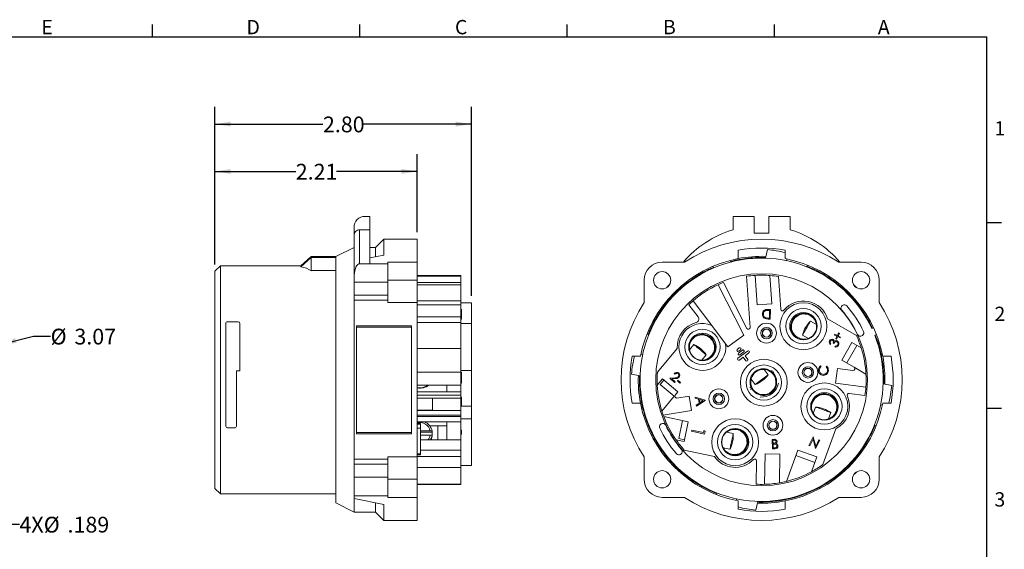
# Model space of a CAD drawing. Units: inches. Extents: x 0 to 21.9, y -0.1 to 16.9.
# Drawn here: x 7.5 to 21.9, y 9.2 to 16.9 of the extents above; entities that cross this region are included whole.
import ezdxf

# ---------------------------------------------------------------- set-up
doc = ezdxf.new("R2010")
doc.units = ezdxf.units.IN
doc.header["$LTSCALE"] = 2
doc.header["$MEASUREMENT"] = 0
doc.layers.add('BORDER_MELTRIC', color=7, linetype='Continuous')
doc.layers.add('SLD-0', color=7, linetype='Continuous')
doc.styles.add('SLDTEXTSTYLE0', font='GOTHIC.TTF', dxfattribs={"width": 0.913})
doc.dimstyles.new('SLDDIMSTYLE1', dxfattribs={"dimtxt": 0.229167, "dimasz": 0.229167, "dimexe": 0, "dimexo": 0.0625, "dimgap": 0.057292, "dimtad": 0, "dimtih": 1, "dimtoh": 1, "dimlfac": 0.75, "dimrnd": 1e-09, "dimzin": 12, "dimdsep": 46, "dimtxsty": 'SLDTEXTSTYLE0', "dimsah": 1, "dimcen": 0.09, "dimadec": 0, "dimazin": 3, "dimtfac": 1, "dimtdec": 3, "dimtofl": 0, "dimtmove": 0, "dimatfit": 3, "dimfxl": 0, "dimfrac": 2, "dimtolj": 1, "dimtzin": 12, "dimarcsym": 0})
doc.dimstyles.new('SLDDIMSTYLE2', dxfattribs={"dimtxt": 0.229167, "dimasz": 0.229167, "dimexe": 0, "dimexo": 0.0625, "dimgap": 0.057292, "dimtad": 0, "dimtih": 1, "dimtoh": 1, "dimdec": 3, "dimlfac": 0.75, "dimrnd": 1e-09, "dimzin": 12, "dimdsep": 46, "dimtxsty": 'SLDTEXTSTYLE0', "dimsah": 1, "dimcen": 0, "dimadec": 0, "dimazin": 3, "dimtfac": 1, "dimtdec": 3, "dimtofl": 0, "dimtmove": 0, "dimatfit": 3, "dimfxl": 0, "dimfrac": 2, "dimtolj": 1, "dimtzin": 12, "dimarcsym": 0})
doc.dimstyles.new('SLDDIMSTYLE3', dxfattribs={"dimtxt": 0.229167, "dimasz": 0.229167, "dimexe": 0, "dimexo": 0.0625, "dimgap": 0.057292, "dimtad": 0, "dimtih": 1, "dimtoh": 1, "dimlfac": 0.75, "dimrnd": 1e-09, "dimzin": 12, "dimdsep": 46, "dimtxsty": 'SLDTEXTSTYLE0', "dimsah": 1, "dimcen": 0, "dimadec": 0, "dimazin": 3, "dimtfac": 1, "dimtdec": 3, "dimtofl": 0, "dimtmove": 0, "dimatfit": 3, "dimfxl": 0, "dimfrac": 2, "dimtolj": 1, "dimtzin": 12, "dimarcsym": 0})
doc.dimstyles.new('SLDDIMSTYLE4', dxfattribs={"dimtxt": 0.229167, "dimasz": 0.229167, "dimexe": 0, "dimexo": 0.0625, "dimgap": 0.057292, "dimtad": 0, "dimtih": 1, "dimtoh": 1, "dimlfac": 0.75, "dimrnd": 1e-09, "dimzin": 4, "dimdsep": 46, "dimtxsty": 'SLDTEXTSTYLE0', "dimsah": 1, "dimcen": 0.09, "dimadec": 0, "dimazin": 1, "dimtfac": 1, "dimtdec": 3, "dimtofl": 0, "dimtmove": 0, "dimatfit": 3, "dimfxl": 0, "dimfrac": 2, "dimtolj": 1, "dimtzin": 12, "dimarcsym": 0})

# ---------------------------------------------------------------- blocks, each defined once
blk = doc.blocks.new('_D_3')
at = {"layer": 'SLD-0', "color": 7}
for p, q in [((6.79, 10.105), (7.266, 9.549)), ((7.266, 9.549), (7.516, 9.549))]:
    blk.add_line(p, q, dxfattribs=at)
blk.add_solid([(6.79, 10.105), (6.912, 9.908), (6.966, 9.954)], dxfattribs=at)
at = {"layer": 'SLD-0', "color": 7, "char_height": 0.2292, "attachment_point": 1, "style": 'SLDTEXTSTYLE0'}
for s, insert in [('4X', (7.516, 9.655)), ('%%c', (7.871, 9.655)), ('.189', (8.217, 9.655))]:
    blk.add_mtext(s, dxfattribs=dict(at, insert=insert))
blk = doc.blocks.new('_D_4')
at = {"layer": 'SLD-0', "color": 7}
for p, q in [((7.241, 12.162), (7.721, 12.286)), ((7.721, 12.286), (7.971, 12.286))]:
    blk.add_line(p, q, dxfattribs=at)
blk.add_solid([(7.241, 12.162), (7.472, 12.185), (7.454, 12.254)], dxfattribs=at)
at = {"layer": 'SLD-0', "color": 7, "char_height": 0.2292, "attachment_point": 1, "style": 'SLDTEXTSTYLE0'}
for s, insert in [('%%c', (7.971, 12.392)), ('3.07', (8.317, 12.392))]:
    blk.add_mtext(s, dxfattribs=dict(at, insert=insert))
blk = doc.blocks.new('_D_5')
at = {"layer": 'SLD-0', "color": 7}
for p, q in [((10.364, 13.329), (10.364, 14.931)), ((13.31, 13.796), (13.31, 14.931)), ((10.364, 14.681), (11.541, 14.681)), ((13.31, 14.681), (12.133, 14.681))]:
    blk.add_line(p, q, dxfattribs=at)
for points in [[(10.364, 14.681), (10.594, 14.646), (10.594, 14.716)], [(13.31, 14.681), (13.081, 14.716), (13.081, 14.646)]]:
    blk.add_solid(points, dxfattribs=at)
at = {"layer": 'SLD-0', "color": 7, "insert": (11.541, 14.792), "char_height": 0.2292, "attachment_point": 1, "style": 'SLDTEXTSTYLE0'}
blk.add_mtext('2.21', dxfattribs=at)
blk = doc.blocks.new('_D_6')
at = {"layer": 'SLD-0', "color": 7}
for p, q in [((10.364, 13.329), (10.364, 15.62)), ((14.102, 12.869), (14.102, 15.62)), ((10.364, 15.37), (11.937, 15.37)), ((14.102, 15.37), (12.529, 15.37))]:
    blk.add_line(p, q, dxfattribs=at)
for points in [[(10.364, 15.37), (10.594, 15.334), (10.594, 15.405)], [(14.102, 15.37), (13.872, 15.405), (13.872, 15.334)]]:
    blk.add_solid(points, dxfattribs=at)
at = {"layer": 'SLD-0', "color": 7, "insert": (11.937, 15.48), "char_height": 0.2292, "attachment_point": 1, "style": 'SLDTEXTSTYLE0'}
blk.add_mtext('2.80', dxfattribs=at)

msp = doc.modelspace()

# ---------------------------------------------------------------- linework, layer by layer
at = {"color": 7, "linetype": 'Continuous', "lineweight": 15}
for p, q in [((12.6205, 14.0266), (12.5498, 14.0266)), ((12.6205, 13.831), (12.6205, 14.0266)), ((17.9105, 13.831), (17.9105, 14.0266)), ((17.9105, 14.0266), (18.2198, 14.0266)), ((18.2198, 13.7825), (18.2198, 14.0266)), ((18.4331, 14.0266), (18.7425, 14.0266)), ((18.4331, 13.7825), (18.4331, 14.0266)), ((18.7425, 14.0266), (18.7425, 13.831)), ((12.3898, 13.7475), (12.3898, 13.8666)), ((12.4698, 13.831), (12.4698, 13.3359)), ((12.4698, 13.831), (12.6205, 13.831)), ((12.6205, 13.3377), (12.6205, 13.831)), ((18.4331, 13.7825), (18.2198, 13.7825)), ((12.3898, 13.1748), (12.3898, 13.7475)), ((12.8232, 13.6964), (12.7032, 13.5764)), ((13.3098, 13.6964), (12.8232, 13.6964)), ((12.8232, 13.6964), (12.8232, 13.462)), ((13.3098, 13.6964), (13.3098, 13.3604)), ((12.3898, 13.5764), (12.1232, 13.4413)), ((12.7032, 13.5764), (12.6205, 13.5764)), ((12.7032, 13.4411), (12.7032, 13.5764)), ((17.9853, 13.5345), (17.9853, 13.4131)), ((18.3838, 13.4189), (18.4101, 13.5446)), ((18.6677, 13.4131), (18.6677, 13.5345)), ((11.6154, 13.2941), (11.7632, 13.4285)), ((11.7624, 13.4406), (11.6165, 13.3079)), ((12.1232, 13.4413), (11.7632, 13.4413)), ((11.7632, 13.4285), (11.7632, 13.4413)), ((11.7632, 13.237), (11.7632, 13.4285)), ((11.7632, 13.4285), (12.1232, 13.4285)), ((12.1232, 13.4285), (12.1232, 13.4413)), ((12.1232, 13.4285), (12.1232, 9.857)), ((12.8232, 13.462), (12.6205, 13.424)), ((12.6205, 13.3377), (12.8832, 13.3377)), ((12.6205, 13.3359), (12.6205, 13.3377)), ((12.8832, 13.3604), (12.8832, 13.0979)), ((12.8832, 13.3604), (13.3098, 13.3604)), ((13.3098, 13.3604), (13.3098, 13.0979)), ((17.2028, 13.3604), (16.8776, 13.3604)), ((17.8757, 13.3614), (17.8672, 13.3861)), ((17.8728, 13.3698), (17.8779, 13.3712)), ((17.8807, 13.3628), (17.8779, 13.3712)), ((18.0672, 13.4007), (18.0665, 13.4096)), ((18.3395, 13.4197), (18.3388, 13.4286)), ((18.6898, 13.3821), (18.6952, 13.4076)), ((19.7753, 13.3604), (19.4502, 13.3604)), ((10.4432, 13.3079), (10.3645, 13.2293)), ((10.3645, 10.069), (10.3645, 13.2293)), ((10.8379, 13.3079), (10.4432, 13.3079)), ((10.4432, 13.3079), (10.4432, 9.9903)), ((11.6165, 13.3079), (11.01, 13.3079)), ((11.7632, 13.237), (12.1232, 13.237)), ((12.4698, 13.3359), (12.4591, 13.3359)), ((12.6205, 13.3359), (12.4698, 13.3359)), ((17.4524, 13.189), (17.4474, 13.1964)), ((17.619, 13.3006), (17.6275, 13.276)), ((17.6198, 13.2823), (17.6246, 13.2844)), ((17.6227, 13.2739), (17.6198, 13.2823)), ((18.9849, 13.2928), (18.9903, 13.3187)), ((12.3898, 13.1748), (12.3898, 12.8567)), ((12.3898, 13.0685), (12.8832, 13.0685)), ((12.8832, 13.0979), (13.3098, 13.0979)), ((12.8832, 13.0979), (12.8832, 12.7728)), ((13.3098, 13.1685), (13.9441, 13.1685)), ((13.9441, 13.1557), (13.3098, 13.1557)), ((13.3098, 13.0979), (13.3098, 12.7728)), ((13.9441, 13.066), (13.3098, 13.066)), ((13.9441, 13.1685), (13.9441, 13.1557)), ((13.9441, 13.1557), (13.9441, 13.066)), ((13.9441, 13.066), (13.9441, 13.0331)), ((16.6152, 13.0979), (16.6152, 12.7728)), ((18.1109, 12.3967), (17.7699, 13.066)), ((18.1084, 13.1557), (18.1605, 12.4105)), ((18.2311, 13.1685), (18.2611, 12.7392)), ((18.4758, 12.7542), (18.447, 13.1667)), ((18.6049, 12.6764), (18.5717, 13.1516)), ((19.223, 13.176), (19.2269, 13.184)), ((19.3817, 13.071), (19.3875, 13.0777)), ((20.0377, 12.7728), (20.0377, 13.0979)), ((13.3098, 13.0331), (13.9441, 13.0331)), ((13.9441, 12.7988), (13.9441, 13.0331)), ((17.0836, 12.9103), (17.0769, 12.9162)), ((17.2261, 13.0364), (17.2211, 13.0438)), ((18.0657, 12.3005), (17.6924, 13.0331)), ((12.3898, 12.8788), (12.8832, 12.8788)), ((12.3898, 12.8567), (12.3898, 12.8067)), ((12.3898, 12.8067), (12.3898, 10.4915)), ((12.8832, 12.8067), (12.3898, 12.8067)), ((12.8832, 12.7728), (13.3098, 12.7728)), ((13.3098, 12.7988), (13.9441, 12.7988)), ((13.3098, 12.7728), (13.3098, 10.5254)), ((13.9441, 12.7988), (13.9441, 12.7418)), ((14.1016, 12.7694), (13.9441, 12.7694)), ((14.1016, 12.7694), (14.1016, 12.5777)), ((17.3286, 12.7988), (17.5992, 12.4397)), ((19.5877, 12.892), (19.5935, 12.8987)), ((13.9441, 12.7418), (13.3098, 12.7418)), ((13.9441, 12.7418), (13.9441, 12.5646)), ((13.9589, 12.6711), (13.9441, 12.6711)), ((13.9573, 12.6061), (13.9573, 12.6707)), ((16.9046, 12.7043), (16.8978, 12.7102)), ((17.2665, 12.7418), (17.4, 12.5646)), ((18.2611, 12.7392), (18.4758, 12.7542)), ((18.4129, 12.671), (18.457, 12.6695)), ((18.4432, 12.6569), (18.4272, 12.6574)), ((18.4393, 12.5449), (18.4432, 12.6569)), ((18.457, 12.6695), (18.4521, 12.531)), ((19.5091, 12.7339), (19.5021, 12.7293)), ((19.7137, 12.7495), (19.7211, 12.7544)), ((10.5481, 12.4933), (10.7022, 12.4933)), ((13.9441, 12.5646), (13.3098, 12.5646)), ((13.9441, 12.4822), (13.3098, 12.4822)), ((13.9573, 12.6061), (13.9441, 12.6061)), ((13.9441, 12.5646), (13.9441, 12.4822)), ((13.9573, 12.5386), (13.9441, 12.5386)), ((13.9573, 12.532), (13.9441, 12.532)), ((13.9573, 12.531), (13.9441, 12.531)), ((13.9441, 12.4822), (13.9441, 12.1058)), ((13.9573, 12.5386), (13.9573, 12.6061)), ((13.9573, 12.532), (13.9573, 12.5386)), ((14.1016, 12.5777), (14.1016, 12.4678)), ((16.7996, 12.5457), (16.7916, 12.5496)), ((18.4521, 12.531), (18.4234, 12.532)), ((18.4295, 12.5452), (18.4393, 12.5449)), ((18.7552, 12.5141), (18.7708, 12.5411)), ((19.1254, 12.4548), (19.0398, 12.5041)), ((19.0581, 12.5672), (19.0634, 12.5764)), ((19.0652, 12.5795), (19.0634, 12.5764)), ((19.0872, 12.5546), (19.0816, 12.545)), ((19.0872, 12.5546), (19.0881, 12.5563)), ((19.7063, 12.2921), (19.2871, 12.5342)), ((19.8664, 12.5232), (19.8737, 12.5281)), ((10.5218, 10.9742), (10.5218, 12.4671)), ((10.7285, 11.78), (10.7285, 12.4671)), ((12.4252, 12.4342), (13.2252, 12.4342)), ((12.4252, 12.4342), (12.4252, 10.8641)), ((12.4252, 12.4158), (13.2252, 12.4158)), ((13.2252, 12.4342), (13.2252, 10.8641)), ((14.1016, 12.4678), (13.9441, 12.4678)), ((14.1016, 12.4678), (14.1016, 11.7854)), ((17.5992, 12.4397), (17.8021, 12.1705)), ((19.957, 12.4036), (19.9331, 12.3934)), ((16.6828, 12.3075), (16.6569, 12.313)), ((17.2763, 12.1948), (17.2778, 12.1935)), ((17.2863, 12.1864), (17.2778, 12.1935)), ((17.2927, 12.2221), (17.29, 12.2244)), ((17.2927, 12.2221), (17.3008, 12.2153)), ((17.8351, 12.1268), (18.0657, 12.3005)), ((18.8709, 12.2431), (18.8691, 12.24)), ((18.8709, 12.2431), (18.8762, 12.2523)), ((18.9007, 12.2317), (18.9017, 12.2334)), ((18.9072, 12.2429), (18.9017, 12.2334)), ((18.9217, 12.2996), (19.0072, 12.2502)), ((19.3874, 12.3), (19.3928, 12.3112)), ((19.4242, 12.2821), (19.3874, 12.3)), ((19.3928, 12.3112), (19.4296, 12.2933)), ((19.4062, 12.2453), (19.4242, 12.2821)), ((19.4174, 12.2398), (19.4062, 12.2453)), ((19.4354, 12.2766), (19.4174, 12.2398)), ((19.4296, 12.2933), (19.4476, 12.3301)), ((19.4722, 12.2587), (19.4354, 12.2766)), ((19.4588, 12.3246), (19.4408, 12.2878)), ((19.4408, 12.2878), (19.4777, 12.2699)), ((19.4476, 12.3301), (19.4588, 12.3246)), ((19.4777, 12.2699), (19.4722, 12.2587)), ((19.6407, 12.1906), (19.4937, 11.936)), ((19.7767, 12.1121), (19.6407, 12.1906)), ((19.7885, 12.2906), (19.7955, 12.2951)), ((19.9744, 12.2969), (19.9983, 12.3071)), ((13.9441, 12.1058), (13.3098, 12.1058)), ((13.9441, 12.1058), (13.9441, 11.7619)), ((17.0969, 12.1058), (16.8083, 11.7619)), ((17.3395, 12.1623), (17.2761, 12.0866)), ((17.8021, 12.1705), (17.8351, 12.1268)), ((17.9993, 12.1126), (17.9718, 12.0919)), ((18.1206, 12.0668), (17.9823, 11.9626)), ((18.0457, 12.0809), (17.9894, 12.0384)), ((17.9923, 12.0646), (18.0198, 12.0853)), ((18.01, 12.0112), (18.0663, 12.0536)), ((19.336, 12.1745), (19.3306, 12.1633)), ((19.379, 12.1773), (19.3662, 12.1836)), ((19.3907, 12.1281), (19.3961, 12.1393)), ((19.5665, 11.894), (19.7135, 12.1486)), ((20.0401, 12.0948), (20.0485, 12.0977)), ((16.5625, 11.9903), (16.4411, 11.9903)), ((16.5935, 12.0125), (16.568, 12.0178)), ((17.457, 11.9348), (17.5205, 12.0104)), ((17.562, 11.9551), (17.5535, 11.9622)), ((17.562, 11.9551), (17.5635, 11.9538)), ((17.5794, 11.9815), (17.5876, 11.9747)), ((17.5903, 11.9724), (17.5876, 11.9747)), ((18.0028, 11.9353), (18.0584, 11.9772)), ((18.0584, 11.9772), (18.0969, 11.926)), ((18.0856, 11.9977), (18.1412, 12.0396)), ((18.1242, 11.9465), (18.0856, 11.9977)), ((19.4937, 11.936), (19.673, 11.8325)), ((20.078, 11.9084), (20.0869, 11.909)), ((20.2118, 11.9903), (20.0904, 11.9903)), ((10.7285, 11.78), (10.676, 11.78)), ((10.676, 11.78), (10.676, 10.9742)), ((13.9441, 11.7619), (13.3098, 11.7619)), ((13.9441, 11.7854), (14.1016, 11.7854)), ((13.9441, 11.7619), (13.9441, 11.5715)), ((14.1016, 11.7854), (14.1016, 11.266)), ((18.4208, 11.7202), (18.3614, 11.7991)), ((18.4563, 11.7667), (18.4651, 11.7733)), ((18.4802, 11.7847), (18.4651, 11.7733)), ((18.4896, 11.7524), (18.5055, 11.7644)), ((19.186, 11.8511), (19.1937, 11.8397)), ((19.2656, 11.8354), (19.2745, 11.8459)), ((19.4304, 11.8115), (19.4042, 11.5979)), ((19.6566, 11.7837), (19.4304, 11.8115)), ((19.8465, 11.7323), (19.673, 11.8325)), ((13.9589, 11.7558), (13.9441, 11.7558)), ((13.9573, 11.7398), (13.9441, 11.7398)), ((13.9573, 11.731), (13.9441, 11.731)), ((13.9573, 11.6935), (13.9441, 11.6935)), ((13.9573, 11.6785), (13.9441, 11.6785)), ((13.9573, 11.6712), (13.9441, 11.6712)), ((13.9573, 11.7398), (13.9573, 11.7557)), ((13.9573, 11.731), (13.9573, 11.7398)), ((13.9573, 11.6935), (13.9573, 11.731)), ((13.9573, 11.6785), (13.9573, 11.6935)), ((13.9573, 11.6712), (13.9573, 11.6785)), ((13.9573, 11.6086), (13.9573, 11.6712)), ((16.5567, 11.7064), (16.431, 11.7328)), ((16.5558, 11.6621), (16.547, 11.6615)), ((16.8822, 11.6621), (16.8061, 11.5715)), ((16.9023, 11.6452), (16.8483, 11.5809)), ((17.1073, 11.4731), (16.8822, 11.6621)), ((16.9881, 11.6712), (17.0655, 11.6785)), ((17.0581, 11.6086), (16.9881, 11.6712)), ((17.0698, 11.6659), (17.0194, 11.6611)), ((17.0194, 11.6611), (17.067, 11.6186)), ((17.0637, 11.731), (17.0538, 11.7398)), ((17.067, 11.6186), (17.0581, 11.6086)), ((17.0989, 11.6343), (17.1066, 11.6429)), ((17.1375, 11.5998), (17.0989, 11.6343)), ((17.1066, 11.6429), (17.1451, 11.6084)), ((18.1727, 11.6569), (18.2321, 11.578)), ((18.4208, 11.7202), (18.2321, 11.578)), ((18.4896, 11.7524), (18.4812, 11.746)), ((20.0971, 11.6361), (20.1059, 11.6367)), ((13.3098, 11.5715), (13.9441, 11.5715)), ((13.3098, 11.4731), (13.7394, 11.4731)), ((13.7394, 11.4731), (13.7394, 11.5715)), ((13.7394, 11.4731), (13.9441, 11.4731)), ((13.9573, 11.6086), (13.9441, 11.6086)), ((13.9573, 11.5998), (13.9441, 11.5998)), ((13.9441, 11.4731), (13.9441, 11.5715)), ((13.9441, 11.4266), (13.9441, 11.4731)), ((13.9573, 11.5998), (13.9573, 11.6086)), ((16.8483, 11.5809), (17.0534, 11.4088)), ((17.0683, 11.4266), (17.1073, 11.4731)), ((17.1451, 11.6084), (17.1375, 11.5998)), ((18.1689, 11.5501), (18.1537, 11.5387)), ((18.1663, 11.5088), (18.1822, 11.5207)), ((18.1689, 11.5501), (18.1777, 11.5567)), ((18.1907, 11.5271), (18.1822, 11.5207)), ((19.4042, 11.5979), (19.8451, 11.5438)), ((20.0962, 11.5918), (20.2219, 11.5654)), ((13.3098, 11.4266), (13.9441, 11.4266)), ((13.3098, 11.3835), (13.9441, 11.3835)), ((13.5347, 11.1996), (13.5347, 11.3835)), ((13.9441, 11.4266), (13.9441, 11.3835)), ((13.9573, 11.3947), (13.9441, 11.3947)), ((13.9441, 11.1996), (13.9441, 11.3835)), ((13.9573, 11.3801), (13.9441, 11.3801)), ((13.9573, 11.3654), (13.9441, 11.3654)), ((13.9573, 11.3947), (13.9573, 11.3801)), ((13.9573, 11.3801), (13.9573, 11.3654)), ((13.9573, 11.3654), (13.9573, 11.3064)), ((16.5749, 11.3898), (16.566, 11.3892)), ((17.0534, 11.4088), (16.8736, 11.1946)), ((17.2714, 11.4122), (17.0925, 11.3838)), ((17.3051, 11.1996), (17.2714, 11.4122)), ((17.3576, 11.3947), (17.3598, 11.3801)), ((17.5039, 11.3516), (17.3576, 11.3947)), ((17.3598, 11.3801), (17.408, 11.3654)), ((17.3775, 11.263), (17.5044, 11.3483)), ((17.408, 11.3654), (17.4169, 11.3064)), ((17.4292, 11.3146), (17.4221, 11.3613)), ((17.4221, 11.3613), (17.4752, 11.3456)), ((17.4752, 11.3456), (17.4292, 11.3146)), ((17.5044, 11.3483), (17.5039, 11.3516)), ((19.6029, 11.4492), (19.8316, 11.4211)), ((13.5347, 11.2072), (13.3098, 11.2072)), ((13.3098, 11.1996), (13.5347, 11.1996)), ((13.5347, 11.1996), (13.9441, 11.1996)), ((13.9573, 11.3064), (13.9441, 11.3064)), ((13.9573, 11.2783), (13.9441, 11.2783)), ((13.9573, 11.263), (13.9441, 11.263)), ((13.9441, 11.1344), (13.9441, 11.1996)), ((13.9573, 11.3064), (13.9573, 11.2783)), ((13.9573, 11.2783), (13.9573, 11.263)), ((13.9573, 11.266), (14.1016, 11.266)), ((14.1016, 11.266), (14.1016, 11.083)), ((16.4411, 11.3079), (16.5625, 11.3079)), ((16.6128, 11.2034), (16.6044, 11.2005)), ((16.8938, 11.1344), (17.3051, 11.1996)), ((17.4169, 11.3064), (17.3752, 11.2783)), ((17.3752, 11.2783), (17.3775, 11.263)), ((19.0414, 11.2612), (19.0432, 11.2605)), ((19.0536, 11.2568), (19.0432, 11.2605)), ((19.0474, 11.2925), (19.044, 11.2938)), ((19.0474, 11.2925), (19.0574, 11.2889)), ((19.1119, 11.2523), (19.0781, 11.1595)), ((20.0594, 11.2858), (20.0849, 11.2804)), ((20.0904, 11.3079), (20.2118, 11.3079)), ((13.3098, 11.1344), (13.9441, 11.1344)), ((13.3098, 11.1129), (13.9441, 11.1129)), ((13.9441, 11.1344), (13.9441, 11.1129)), ((13.9441, 11.0373), (13.9441, 11.1129)), ((14.1016, 11.083), (13.9441, 11.083)), ((14.1016, 11.083), (14.1016, 10.8914)), ((17.2574, 11.0373), (16.9017, 11.1129)), ((17.1753, 11.0547), (17.1196, 10.7929)), ((19.3001, 11.0787), (19.3339, 11.1715)), ((19.3918, 11.1337), (19.3814, 11.1375)), ((19.3918, 11.1337), (19.3936, 11.133)), ((19.3992, 11.1645), (19.4091, 11.1609)), ((19.4125, 11.1596), (19.4091, 11.1609)), ((10.6497, 10.9501), (10.5481, 10.9501)), ((13.3098, 11.0373), (13.7394, 11.0373)), ((13.3591, 11.0137), (13.3098, 11.0137)), ((13.3591, 11.0065), (13.3098, 11.0065)), ((13.3098, 11.0019), (13.3591, 11.0019)), ((13.3591, 10.9455), (13.3098, 10.9455)), ((13.3591, 11.0137), (13.3591, 11.0065)), ((13.3591, 11.0065), (13.3591, 11.0019)), ((13.3591, 11.0019), (13.3591, 10.9455)), ((13.3591, 10.9455), (13.3591, 10.5714)), ((13.3591, 10.9057), (13.5, 10.9057)), ((13.7394, 10.9773), (13.4927, 10.9773)), ((13.5267, 10.9003), (13.5267, 10.8861)), ((13.6082, 10.7743), (13.6082, 10.9773)), ((13.7394, 11.0373), (13.9441, 11.0373)), ((13.7394, 10.7743), (13.7394, 11.0373)), ((13.9441, 10.7743), (13.9441, 11.0373)), ((13.9573, 10.918), (13.9441, 10.918)), ((13.9573, 10.8993), (13.9441, 10.8993)), ((13.9573, 10.8993), (13.9573, 10.918)), ((13.9573, 10.8571), (13.9573, 10.8993)), ((16.7017, 10.9453), (16.6933, 10.9424)), ((16.865, 11.0065), (16.858, 11.0019)), ((17.1963, 10.7497), (17.2574, 11.0373)), ((17.3056, 10.8993), (17.3098, 10.918)), ((17.4942, 10.8571), (17.3056, 10.8993)), ((17.3098, 10.918), (17.4799, 10.88)), ((17.4799, 10.88), (17.4866, 10.9096)), ((17.4866, 10.9096), (17.5025, 10.8942)), ((17.9101, 10.9266), (17.9124, 10.9374)), ((17.9128, 10.9393), (17.9124, 10.9374)), ((17.9446, 10.9377), (17.9424, 10.9273)), ((17.9446, 10.9377), (17.9454, 10.9412)), ((19.2177, 10.415), (19.4063, 10.9332)), ((19.9702, 10.9907), (19.996, 10.9853)), ((12.4252, 10.8825), (13.2252, 10.8825)), ((12.4252, 10.8641), (13.2252, 10.8641)), ((13.5267, 10.8861), (13.3591, 10.8861)), ((13.5, 10.8441), (13.3591, 10.8441)), ((13.3591, 10.7743), (13.9441, 10.7743)), ((13.5267, 10.8245), (13.5267, 10.8387)), ((13.5294, 10.8476), (13.5294, 10.8553)), ((13.9573, 10.8571), (13.9441, 10.8571)), ((13.9441, 10.7743), (13.9441, 10.6256)), ((14.1016, 10.8914), (14.1016, 10.4006)), ((16.7866, 10.7751), (16.7792, 10.7701)), ((17.0806, 10.7743), (17.1963, 10.7497)), ((17.1196, 10.7929), (17.2018, 10.7754)), ((17.5025, 10.8942), (17.4942, 10.8571)), ((17.9138, 10.8682), (17.8172, 10.8888)), ((18.4779, 10.7809), (18.5051, 10.7819)), ((18.4832, 10.6431), (18.4779, 10.7809)), ((18.5079, 10.7685), (18.492, 10.7679)), ((18.492, 10.7679), (18.4937, 10.7238)), ((19.016, 10.6934), (19.0769, 10.8182)), ((19.0751, 10.7859), (19.0273, 10.6879)), ((19.1095, 10.6478), (19.0751, 10.7859)), ((19.0769, 10.8182), (19.0793, 10.817)), ((19.0793, 10.817), (19.1138, 10.6786)), ((19.173, 10.7713), (19.1121, 10.6465)), ((19.1138, 10.6786), (19.1618, 10.7768)), ((19.1618, 10.7768), (19.173, 10.7713)), ((13.9441, 10.6256), (13.3591, 10.6256)), ((13.9441, 10.6256), (13.9441, 10.5322)), ((17.1996, 10.6256), (17.6387, 10.5322)), ((17.7681, 10.6577), (17.8647, 10.6372)), ((18.5211, 10.6446), (18.4832, 10.6431)), ((18.4937, 10.7238), (18.5015, 10.7241)), ((18.5019, 10.7102), (18.4942, 10.71)), ((18.4942, 10.71), (18.4962, 10.6572)), ((18.4962, 10.6572), (18.5132, 10.6578)), ((18.8532, 10.6259), (18.6873, 10.1702)), ((19.1294, 10.5253), (18.8532, 10.6259)), ((19.0273, 10.6879), (19.016, 10.6934)), ((19.1121, 10.6465), (19.1095, 10.6478)), ((19.8534, 10.7526), (19.8613, 10.7487)), ((12.3898, 10.4915), (12.8832, 10.4915)), ((12.3898, 10.4915), (12.3898, 10.4416)), ((13.3098, 10.5254), (12.8832, 10.5254)), ((12.8832, 10.5254), (12.8832, 10.2003)), ((13.3098, 10.5714), (13.3591, 10.5714)), ((13.3098, 10.5561), (13.3591, 10.5561)), ((13.9441, 10.5322), (13.3098, 10.5322)), ((13.3098, 10.5254), (13.3098, 10.2003)), ((13.3591, 10.5714), (13.3591, 10.5561)), ((13.9441, 10.5322), (13.9441, 10.3743)), ((16.6152, 10.5254), (16.6152, 10.2003)), ((16.9392, 10.5488), (16.9318, 10.5438)), ((17.1447, 10.5633), (17.1517, 10.5679)), ((17.8353, 10.5746), (17.8349, 10.5726)), ((17.8353, 10.5746), (17.8376, 10.5854)), ((17.8639, 10.5576), (17.8646, 10.5612)), ((17.8668, 10.5716), (17.8646, 10.5612)), ((18.2515, 10.4694), (18.2456, 10.129)), ((18.3766, 10.569), (18.3689, 10.1274)), ((18.5918, 10.5652), (18.3766, 10.569)), ((18.5845, 10.1489), (18.5918, 10.5652)), ((18.8244, 10.5469), (19.1007, 10.4464)), ((19.0512, 10.3104), (19.1294, 10.5253)), ((19.7484, 10.5939), (19.7551, 10.5881)), ((20.0377, 10.2003), (20.0377, 10.5254)), ((12.3898, 10.4416), (12.3898, 10.1471)), ((12.3898, 10.4194), (12.8832, 10.4194)), ((13.3098, 10.3743), (13.9441, 10.3743)), ((13.9441, 10.4006), (14.1016, 10.4006)), ((13.9441, 10.3743), (13.9441, 10.129)), ((17.0652, 10.4063), (17.0594, 10.3996)), ((19.5693, 10.3879), (19.576, 10.3821)), ((12.3898, 10.2297), (12.8832, 10.2297)), ((12.8832, 10.2003), (12.8832, 9.9378)), ((12.8832, 10.2003), (13.3098, 10.2003)), ((13.3098, 10.2003), (13.3098, 9.9378)), ((17.2713, 10.2272), (17.2654, 10.2205)), ((19.4268, 10.2619), (19.4318, 10.2545)), ((10.3645, 10.069), (10.4432, 9.9903)), ((12.3898, 10.1471), (12.3898, 9.9606)), ((13.9441, 10.129), (13.3098, 10.129)), ((13.3098, 10.1268), (13.9441, 10.1268)), ((13.9441, 10.129), (13.9441, 10.1268)), ((17.4299, 10.1222), (17.426, 10.1142)), ((19.2005, 10.1092), (19.2055, 10.1019)), ((10.4432, 9.9903), (12.1232, 9.9903)), ((12.8832, 9.9606), (12.3898, 9.9606)), ((12.3898, 9.9606), (12.3898, 9.919)), ((12.3898, 9.919), (12.8232, 9.8346)), ((12.3898, 9.9172), (12.3898, 9.7219)), ((12.8832, 9.9378), (13.3098, 9.9378)), ((13.3098, 9.9378), (13.3098, 9.6019)), ((16.8776, 9.9378), (17.2028, 9.9378)), ((17.668, 10.0054), (17.6626, 9.9796)), ((17.9631, 9.9161), (17.9577, 9.8907)), ((18.5858, 9.8976), (18.5864, 9.8887)), ((18.7722, 9.9355), (18.7751, 9.9271)), ((19.0303, 10.0243), (19.0332, 10.0159)), ((19.4502, 9.9378), (19.7753, 9.9378)), ((12.1232, 9.857), (12.3898, 9.7219)), ((12.7032, 9.7219), (12.7032, 9.857)), ((12.8232, 9.8346), (12.8232, 9.6019)), ((17.9853, 9.8852), (17.9853, 9.7638)), ((18.2691, 9.8794), (18.2428, 9.7536)), ((18.3135, 9.8785), (18.3141, 9.8696)), ((18.6677, 9.7638), (18.6677, 9.8852)), ((12.3898, 9.7219), (12.7032, 9.7219)), ((12.7032, 9.7219), (12.8232, 9.6019)), ((12.8232, 9.6019), (13.3098, 9.6019))]:
    msp.add_line(p, q, dxfattribs=at)
at = {"color": 7, "linetype": 'Continuous', "lineweight": 15, "flags": 128}
for points in [[(18.3388, 13.4286), (18.3629, 13.4283), (18.3856, 13.4277)], [(11.01, 13.3079), (11.0106, 13.3079), (11.0024, 13.3075), (10.9855, 13.3068), (10.9617, 13.3061), (10.9337, 13.3057), (10.9047, 13.3058), (10.8779, 13.3063), (10.8564, 13.3071), (10.8425, 13.3077), (10.8379, 13.3079)], [(11.6165, 13.3079), (11.6162, 13.3045), (11.6154, 13.2941)], [(12.4591, 13.3359), (12.445, 13.3282), (12.429, 13.3106), (12.4174, 13.2896), (12.409, 13.2673), (12.3967, 13.2148), (12.3911, 13.161), (12.3898, 13.1069)], [(16.9862, 13.0341), (16.9773, 13.0253), (16.9415, 12.9894)], [(19.7114, 12.9894), (19.6756, 13.0253), (19.6667, 13.0341)], [(18.4272, 12.6574), (18.4048, 12.6575), (18.3873, 12.6552)], [(18.4234, 12.532), (18.398, 12.534), (18.3785, 12.5386)], [(18.3868, 12.5507), (18.4106, 12.5464), (18.4295, 12.5452)], [(18.9217, 12.2996), (18.922, 12.3), (18.9241, 12.3037), (18.9283, 12.3109), (18.9344, 12.3215), (18.9421, 12.3349), (18.9513, 12.3507), (18.9615, 12.3684), (18.9724, 12.3873), (18.9836, 12.4067), (18.9947, 12.426), (19.0053, 12.4443), (19.015, 12.4612), (19.0235, 12.4759), (19.0305, 12.4879), (19.0356, 12.4968), (19.0388, 12.5023), (19.0398, 12.5041)], [(19.1096, 12.5251), (19.1052, 12.5319), (19.0872, 12.5546)], [(17.2778, 12.1935), (17.2687, 12.166), (17.2666, 12.1567)], [(18.9017, 12.2334), (18.9304, 12.2291), (18.9385, 12.2287)], [(19.3614, 12.2255), (19.3507, 12.2272), (19.3405, 12.2231), (19.3296, 12.21)], [(19.3662, 12.1836), (19.3719, 12.2061), (19.3695, 12.2174), (19.3661, 12.2222), (19.3614, 12.2255)], [(19.4242, 12.2029), (19.4173, 12.205), (19.41, 12.2052), (19.3966, 12.2001), (19.3866, 12.1896), (19.379, 12.1773)], [(19.3855, 12.2096), (19.3946, 12.2154), (19.4027, 12.2179)], [(19.4027, 12.2179), (19.4175, 12.2182), (19.4286, 12.2146)], [(17.3395, 12.1623), (17.34, 12.1619), (17.3432, 12.1592), (17.3496, 12.1538), (17.3589, 12.146), (17.3708, 12.1361), (17.3848, 12.1243), (17.4004, 12.1112), (17.4171, 12.0972), (17.4343, 12.0827), (17.4514, 12.0685), (17.4676, 12.0548), (17.4825, 12.0423), (17.4955, 12.0314), (17.5061, 12.0225), (17.514, 12.0159), (17.5189, 12.0118), (17.5205, 12.0104), (17.5205, 12.0104)], [(19.3961, 12.1393), (19.4086, 12.1384), (19.4181, 12.1406)], [(19.4181, 12.1406), (19.4292, 12.149), (19.4351, 12.1582)], [(17.5277, 11.9376), (17.5365, 11.9413), (17.562, 11.9551)], [(18.4667, 11.7745), (18.488, 11.7585), (18.4925, 11.7545)], [(16.547, 11.6615), (16.5473, 11.6856), (16.5479, 11.7083)], [(19.2709, 11.7281), (19.244, 11.7153), (19.2206, 11.7134)], [(20.1059, 11.6367), (20.1056, 11.6127), (20.105, 11.59)], [(18.1794, 11.5186), (18.1707, 11.5388), (18.1673, 11.5489)], [(19.0432, 11.2605), (19.044, 11.2316), (19.0452, 11.2221)], [(19.1119, 11.2523), (19.1124, 11.2521), (19.1164, 11.2507), (19.1242, 11.2478), (19.1356, 11.2437), (19.1502, 11.2384), (19.1674, 11.2321), (19.1866, 11.2251), (19.2071, 11.2177), (19.2282, 11.21), (19.2491, 11.2024), (19.269, 11.1951), (19.2873, 11.1885), (19.3032, 11.1827), (19.3163, 11.1779), (19.3259, 11.1744), (19.3319, 11.1722), (19.3339, 11.1715)], [(19.3655, 11.1055), (19.3725, 11.112), (19.3918, 11.1337)], [(17.9124, 10.9374), (17.8838, 10.9325), (17.8746, 10.93)], [(13.5, 10.8441), (13.509, 10.8438), (13.5169, 10.8429), (13.5229, 10.8415), (13.5262, 10.8398), (13.5267, 10.8387)], [(17.9138, 10.8682), (17.9137, 10.8677), (17.9128, 10.8635), (17.9111, 10.8554), (17.9085, 10.8435), (17.9053, 10.8283), (17.9015, 10.8105), (17.8973, 10.7905), (17.8927, 10.7691), (17.8881, 10.7472), (17.8834, 10.7255), (17.879, 10.7047), (17.875, 10.6857), (17.8715, 10.6691), (17.8686, 10.6555), (17.8664, 10.6454), (17.8651, 10.6393), (17.8647, 10.6372), (17.8647, 10.6372)], [(18.5363, 10.7493), (18.5338, 10.7587), (18.5308, 10.7625), (18.5269, 10.7654), (18.5176, 10.7682), (18.5079, 10.7685)], [(18.5015, 10.7241), (18.5136, 10.7252), (18.5251, 10.729), (18.5299, 10.7327), (18.5335, 10.7376), (18.5363, 10.7493)], [(18.5264, 10.7095), (18.5127, 10.7105), (18.5019, 10.7102)], [(18.5132, 10.6578), (18.5276, 10.6593), (18.5407, 10.665), (18.5476, 10.674), (18.5499, 10.685)], [(17.8037, 10.5966), (17.8111, 10.5906), (17.8353, 10.5746)], [(16.9415, 10.3089), (16.9637, 10.2864), (16.9862, 10.2642)], [(19.6667, 10.2642), (19.6892, 10.2864), (19.7114, 10.3089)], [(18.3141, 9.8696), (18.29, 9.87), (18.2673, 9.8706)]]:
    msp.add_lwpolyline(points, dxfattribs=at)
at = {"color": 7, "linetype": 'Continuous', "lineweight": 15}
for centre, radius in [((16.8776, 13.0979), 0.126), ((19.7753, 13.0979), 0.126), ((18.3265, 11.6491), 1.5427), ((18.9352, 12.4282), 0.3412), ((18.9352, 12.4282), 0.2572), ((18.9352, 12.4282), 0.1995), ((17.4638, 12.1266), 0.2572), ((18.3978, 12.3278), 0.1444), ((18.3978, 12.3278), 0.0821), ((18.3978, 12.3278), 0.0609), ((18.3978, 12.3278), 0.0577), ((17.4638, 12.1266), 0.1995), ((18.358, 11.6072), 0.3412), ((18.358, 11.6072), 0.2572), ((19.0005, 11.7559), 0.1444), ((19.0005, 11.7559), 0.0821), ((19.0005, 11.7559), 0.0609), ((19.0005, 11.7559), 0.0577), ((17.703, 11.3716), 0.1444), ((19.2408, 11.2612), 0.3412), ((19.2408, 11.2612), 0.2572), ((17.703, 11.3716), 0.0821), ((17.703, 11.3716), 0.0609), ((17.703, 11.3716), 0.0577), ((19.2408, 11.2612), 0.1995), ((17.9406, 10.7418), 0.3412), ((18.4915, 10.987), 0.1444), ((18.4915, 10.987), 0.0821), ((18.4915, 10.987), 0.0609), ((18.4915, 10.987), 0.0577), ((17.9406, 10.7418), 0.2572), ((17.9406, 10.7418), 0.1995), ((16.8776, 10.2003), 0.126), ((19.7753, 10.2003), 0.126)]:
    msp.add_circle(centre, radius, dxfattribs=at)
for centre, radius, start, end in [((12.5498, 13.8666), 0.16, 90, 180), ((12.4713, 13.7495), 0.0815, 91.05159, 181.41518), ((18.3265, 12.4017), 1.4887, 106.22705, 139.90701), ((18.3265, 12.4017), 1.4887, 40.09299, 73.77295), ((18.3265, 11.6491), 2.0472, 56.7094, 123.2906), ((18.3265, 11.6491), 1.916, 79.74209, 100.25791), ((18.2721, 11.976), 1.5747, 75.45164, 84.97089), ((18.3265, 11.6491), 1.7707, 24.8556, 21.45964), ((18.3265, 11.6491), 1.7967, 100.94737, 169.05263), ((16.8776, 13.0979), 0.2625, 90, 180), ((18.3265, 11.6491), 1.7795, 98.39869, 104.60131), ((18.3265, 11.6491), 1.7967, 87.99895, 100.94737), ((18.3265, 11.6491), 1.7795, 89.60131, 98.39869), ((18.3265, 11.6491), 1.7967, 10.94737, 79.05263), ((19.7753, 13.0979), 0.2625, 0, 90), ((18.3265, 11.6491), 1.7795, 119.60131, 128.39869), ((18.3265, 11.6491), 1.7795, 113.39869, 119.60131), ((18.3265, 11.6491), 1.7795, 59.60131, 68.22055), ((18.3265, 11.6491), 1.5223, 111.44593, 114.61508), ((18.3265, 11.6491), 1.5223, 93.59018, 98.23698), ((18.3265, 11.6491), 1.5223, 85.45814, 93.59018), ((18.3265, 11.6491), 1.5223, 80.72845, 85.45814), ((18.3265, 11.6491), 1.7795, 53.39869, 59.60131), ((18.3265, 11.6491), 1.7795, 44.60131, 53.39869), ((18.3265, 11.6491), 1.7795, 134.60131, 143.39869), ((18.3265, 11.6491), 1.7795, 128.39869, 134.60131), ((18.3265, 11.6491), 1.5223, 114.61508, 130.95457), ((18.3265, 11.6491), 2.0472, 146.7094, 213.2906), ((18.3265, 11.6491), 1.5223, 130.95457, 134.13098), ((18.9352, 12.4282), 0.3675, 16.76677, 140.56922), ((18.3265, 11.6491), 1.7795, 38.39869, 44.60131), ((18.3265, 11.6491), 2.0472, 326.7094, 33.2906), ((18.3265, 11.6491), 1.7795, 143.39869, 149.60131), ((18.403, 12.6068), 0.0651, 81.23224, 180.59852), ((18.4012, 12.608), 0.0492, 106.4132, 182.61044), ((18.6311, 12.6782), 0.0262, 184, 320.56922), ((19.5264, 12.6921), 0.0445, 123.15762, 220.99474), ((18.3265, 11.6491), 1.5453, 25.27128, 40.99474), ((19.5334, 12.6966), 0.0445, 40.95395, 123.15762), ((18.3265, 11.6491), 1.6427, 25.31233, 40.95395), ((18.3265, 11.6491), 1.7795, 29.60131, 38.39869), ((10.5481, 12.4671), 0.0262, 89.99976, 180.00034), ((10.7022, 12.4671), 0.0262, 0.00057, 89.99932), ((18.3265, 11.6491), 1.7795, 149.60131, 158.22055), ((17.4638, 12.1266), 0.3675, 104.57764, 183.23323), ((17.3581, 12.533), 0.0525, 284.57764, 37), ((18.4041, 12.5998), 0.0664, 174.62165, 247.36797), ((18.4042, 12.6003), 0.0525, 174.01537, 250.66381), ((18.9444, 12.4229), 0.1942, 52.23357, 247.76643), ((18.9444, 12.4229), 0.1837, 51.78679, 248.21321), ((18.9444, 12.4229), 0.1837, 258.3177, 41.6823), ((19.3575, 12.1843), 0.4508, 134.81071, 165.18929), ((18.9444, 12.4229), 0.1837, 41.6823, 51.78679), ((18.3265, 11.6491), 1.7795, 24.84714, 29.60131), ((17.4638, 12.1266), 0.3412, 66.60478, 7.39522), ((18.1343, 12.4086), 0.0262, 207, 4), ((19.7712, 12.3324), 0.0445, 303.15762, 25.31233), ((17.457, 12.1185), 0.1837, 148.21321, 158.3177), ((17.457, 12.1185), 0.1942, 312.23357, 147.76643), ((17.457, 12.1185), 0.1837, 311.78679, 148.21321), ((18.9444, 12.4229), 0.1837, 248.21321, 258.3177), ((19.3543, 12.1978), 0.0419, 154.06862, 235.41268), ((19.3522, 12.2012), 0.0384, 67.41768, 157.27136), ((19.356, 12.1965), 0.0297, 152.90836, 227.77034), ((19.353, 12.2073), 0.0326, 4.10957, 64.72561), ((19.4081, 12.1753), 0.0319, 327.69976, 59.7429), ((19.4074, 12.1737), 0.046, 331.44812, 62.57119), ((18.3265, 11.6491), 1.5223, 17.70474, 24.98453), ((19.7642, 12.3279), 0.0445, 205.27128, 303.15762), ((18.3265, 11.6491), 1.7795, 14.60131, 21.4681), ((17.457, 12.1185), 0.1837, 158.3177, 301.6823), ((17.1504, 11.7531), 0.4508, 34.81071, 65.18929), ((17.982, 12.0782), 0.0171, 127, 307), ((18.0095, 12.099), 0.0171, 307, 127), ((18.056, 12.0672), 0.0171, 307, 127), ((18.1309, 12.0532), 0.0171, 307, 127), ((19.4064, 12.1708), 0.0456, 249.8096, 335.23168), ((18.3265, 11.6491), 1.5223, 3.13293, 17.70474), ((18.3265, 11.6491), 1.7795, 8.39869, 14.60131), ((18.3265, 11.6491), 1.916, 169.74209, 190.25791), ((17.9996, 11.5948), 1.5747, 165.45164, 174.97089), ((17.457, 12.1185), 0.1837, 301.6823, 311.78679), ((17.9926, 11.949), 0.0171, 127, 307), ((17.9997, 12.0248), 0.0171, 127, 307), ((18.1106, 11.9363), 0.0171, 217, 37), ((18.3265, 11.6491), 1.7795, 359.60131, 8.39869), ((18.3265, 11.6491), 1.7967, 357.99895, 10.94737), ((18.3265, 11.6491), 1.916, 349.74209, 10.25791), ((18.3265, 11.6491), 1.5223, 175.75009, 182.92358), ((18.3517, 11.6156), 0.1942, 54.29534, 199.70466), ((18.3517, 11.6156), 0.1837, 55.3177, 198.6823), ((18.3517, 11.6156), 0.1837, 45.21321, 55.3177), ((19.2248, 11.7852), 0.0719, 174.28809, 266.72575), ((19.2258, 11.7905), 0.0726, 123.25883, 178.5339), ((19.2256, 11.7867), 0.0589, 175.16553, 267.2274), ((19.2273, 11.7895), 0.0604, 123.76112, 177.91767), ((19.2267, 11.7865), 0.0587, 266.08711, 359.0398), ((19.2238, 11.7899), 0.0618, 355.92597, 47.44679), ((19.2254, 11.7853), 0.0732, 308.52118, 358.86421), ((19.2247, 11.791), 0.0741, 354.48151, 47.75814), ((19.6598, 11.8098), 0.0262, 263, 60), ((18.3265, 11.6491), 1.7967, 177.99895, 190.94737), ((18.3265, 11.6491), 1.7795, 179.60131, 188.39869), ((17.0886, 11.7101), 0.0458, 47.79803, 139.48092), ((17.0887, 11.7097), 0.0328, 49.4594, 139.62121), ((17.0728, 11.7396), 0.0614, 263.23976, 311.38687), ((17.0742, 11.7397), 0.074, 266.63338, 311.95999), ((17.0913, 11.7124), 0.0291, 319.35281, 49.9266), ((17.0931, 11.7123), 0.0411, 317.85619, 50.33222), ((18.3517, 11.6156), 0.1942, 209.23357, 44.76643), ((18.3517, 11.6156), 0.1837, 208.78679, 45.21321), ((18.0646, 11.9966), 0.4508, 291.81071, 322.18929), ((18.3265, 11.6491), 1.5223, 356.03075, 3.13293), ((13.3484, 11.7592), 0.2313, 260.39083, 305.75171), ((13.3471, 11.7453), 0.2112, 259.83193, 304.61896), ((18.3265, 11.6491), 1.5223, 182.92358, 197.37358), ((18.3517, 11.6156), 0.1837, 198.6823, 208.78679), ((18.3265, 11.6491), 0.252, 265.44993, 348.55007), ((18.3265, 11.6491), 1.5223, 351.38619, 356.03075), ((18.6533, 11.7035), 1.5747, 345.45164, 354.97089), ((18.3265, 11.6491), 1.7795, 188.39869, 194.60131), ((17.0884, 11.4097), 0.0262, 140, 279), ((19.2373, 11.2514), 0.1942, 332.23357, 167.76643), ((19.2373, 11.2514), 0.1837, 331.78679, 168.21321), ((19.2408, 11.2612), 0.3675, 296.76677, 24.28496), ((19.5997, 11.4232), 0.0262, 83, 204.28496), ((18.3265, 11.6491), 1.7967, 190.94737, 259.05263), ((18.3265, 11.6491), 1.7795, 194.60131, 203.39869), ((18.3265, 11.6491), 1.5223, 197.37358, 199.76096), ((18.3265, 11.6491), 1.7967, 280.94737, 349.05263), ((19.2373, 11.2514), 0.1837, 178.3177, 321.6823), ((19.2373, 11.2514), 0.1837, 168.21321, 178.3177), ((19.0741, 10.8031), 0.4508, 54.81071, 85.18929), ((18.3265, 11.6491), 1.5223, 199.76096, 200.62642), ((18.3265, 11.6491), 1.5223, 200.62642, 215.07642), ((19.2373, 11.2514), 0.1837, 321.6823, 331.78679), ((10.5472, 10.9754), 0.0254, 182.88391, 272.01115), ((10.651, 10.9751), 0.0251, 267.23301, 357.87194), ((13.3462, 10.8716), 0.1575, 12.50229, 103.35084), ((13.3491, 10.8678), 0.1806, 10.35248, 69.76735), ((13.5055, 10.8647), 0.0414, 59.247, 97.65816), ((18.3265, 11.6491), 1.7795, 203.39869, 209.60131), ((16.8823, 10.9646), 0.0445, 123.15762, 205.36129), ((18.3265, 11.6491), 1.6427, 205.36129, 221.00291), ((16.8893, 10.9692), 0.0445, 25.32049, 123.15762), ((18.3265, 11.6491), 1.5453, 205.32049, 221.04396), ((17.9303, 10.744), 0.1837, 96.3177, 239.6823), ((17.9303, 10.744), 0.1942, 250.23357, 85.76643), ((17.9303, 10.744), 0.1837, 249.78679, 86.21321), ((17.9303, 10.744), 0.1837, 86.21321, 96.3177), ((18.3265, 11.6491), 1.7795, 329.60131, 338.22055), ((13.3505, 10.8755), 0.1527, 318.51565, 348.15203), ((13.352, 10.8699), 0.1775, 327.42498, 349.87698), ((13.353, 10.8477), 0.1764, 335.41416, 359.97853), ((13.3536, 10.8553), 0.1759, 349.91012, 10.08988), ((18.3265, 11.6491), 1.7795, 209.60131, 218.39869), ((18.3265, 11.6491), 1.5223, 215.07642, 222.24991), ((17.4637, 10.8431), 0.4508, 332.81071, 3.18929), ((18.5142, 10.7465), 0.0366, 5.34635, 104.3509), ((17.1274, 10.6052), 0.0445, 303.15762, 41.04396), ((18.5231, 10.6856), 0.0411, 267.15464, 0.27695), ((18.5237, 10.6834), 0.0262, 3.42951, 84.07448), ((18.5186, 10.7483), 0.032, 298.70892, 2.80651), ((18.5275, 10.6841), 0.0368, 2.7449, 79.75315), ((18.3265, 11.6491), 1.7795, 323.39869, 329.60131), ((18.3265, 11.6491), 1.7795, 218.39869, 224.60131), ((17.1204, 10.6006), 0.0445, 221.00291, 303.15762), ((17.9406, 10.7418), 0.3675, 214.76677, 316.31023), ((17.9303, 10.744), 0.1837, 239.6823, 249.78679), ((18.2253, 10.4698), 0.0262, 359, 136.31023), ((18.3265, 11.6491), 1.7795, 314.60131, 323.39869), ((18.3265, 11.6491), 1.7795, 224.60131, 233.39869), ((18.3265, 11.6491), 1.5223, 298.42909, 305.8372), ((18.3265, 11.6491), 1.7795, 308.39869, 314.60131), ((16.8776, 10.2003), 0.2625, 180, 270), ((18.3265, 11.6491), 1.7795, 233.39869, 239.60131), ((18.3265, 11.6491), 1.5223, 283.71289, 298.42909), ((18.3265, 11.6491), 1.7795, 299.60131, 308.39869), ((19.7753, 10.2003), 0.2625, 270, 0), ((18.3265, 11.6491), 1.7795, 239.60131, 248.22055), ((18.3265, 11.6491), 1.5223, 266.954, 271.59826), ((18.3265, 11.6491), 1.5223, 271.59826, 279.76096), ((18.3265, 11.6491), 1.5223, 279.76096, 283.71289), ((18.3265, 11.6491), 1.7795, 293.39869, 299.60131), ((18.3265, 11.6491), 2.0472, 236.7094, 303.2906), ((18.3265, 11.6491), 1.7795, 278.39869, 284.60131), ((18.3265, 11.6491), 1.7795, 284.60131, 293.39869), ((18.3808, 11.3222), 1.5747, 255.45164, 264.97089), ((18.3265, 11.6491), 1.916, 259.74209, 280.25791), ((18.3265, 11.6491), 1.7967, 267.99895, 280.94737), ((18.3265, 11.6491), 1.7795, 269.60131, 278.39869)]:
    msp.add_arc(centre, radius, start, end, dxfattribs=at)
msp.add_ellipse((9.6373, 11.6491), major_axis=(2.1986, 1.5175), ratio=0.3046573, start_param=0.1220937, end_param=0.2866945, dxfattribs=at)
at = {"layer": 'BORDER_MELTRIC'}
for p, q in [((9.4531, 16.6376), (9.4531, 16.8203)), ((12.4731, 16.6376), (12.4731, 16.8203)), ((15.4931, 16.6376), (15.4931, 16.8203)), ((18.5131, 16.6376), (18.5131, 16.8203)), ((0.3931, 16.6376), (21.6069, 16.6376)), ((21.6069, 0.4558), (21.6069, 16.6376)), ((21.6069, 13.9376), (21.821, 13.9376)), ((21.6069, 11.2376), (21.821, 11.2376))]:
    msp.add_line(p, q, dxfattribs=at)

# ---------------------------------------------------------------- texts
at = {"layer": 'BORDER_MELTRIC', "char_height": 0.2083, "attachment_point": 1, "style": 'SLDTEXTSTYLE0'}
for s, insert in [('E', (7.8351, 16.8855)), ('D', (10.8236, 16.8855)), ('C', (13.86, 16.8855)), ('B', (16.8895, 16.8855)), ('A', (20.019, 16.8855)), ('1', (21.7178, 15.4125)), ('2', (21.7178, 12.7125)), ('3', (21.7178, 10.0125))]:
    msp.add_mtext(s, dxfattribs=dict(at, insert=insert))

# ---------------------------------------------------------------- dimensions: what is measured, and where the dimension line sits
at = {"layer": 'SLD-0', "color": 7}
for base, p2, dimstyle, picture, middle in [((14.1016, 15.3695), (14.1016, 12.7694), 'SLDDIMSTYLE4', '_D_6', (12.233, 15.3695)), ((13.3098, 14.6809), (13.3098, 13.6964), 'SLDDIMSTYLE1', '_D_5', (11.8372, 14.6809))]:
    dim = msp.add_linear_dim(base=base, p1=(10.3645, 13.2293), p2=p2, dimstyle=dimstyle, dxfattribs=at)
    dim.commit()
    dim.dimension.update_dxf_attribs({"geometry": picture, "text_midpoint": middle, "dimtype": 160})
dim = msp.add_diameter_dim_2p(p1=(3.2773, 11.1363), p2=(7.2412, 12.162), dimstyle='SLDDIMSTYLE3', dxfattribs=at)
dim.commit()
dim.dimension.update_dxf_attribs({"geometry": '_D_4', "text_midpoint": (8.4406, 12.2862), "dimtype": 163})
dim = msp.add_diameter_dim_2p(p1=(6.6261, 10.296), p2=(6.7901, 10.1046), text='4X<>', dimstyle='SLDDIMSTYLE2', dxfattribs=at)
dim.commit()
dim.dimension.update_dxf_attribs({"geometry": '_D_3', "text_midpoint": (8.1631, 9.549), "dimtype": 163})

doc.saveas('drawing.dxf')
